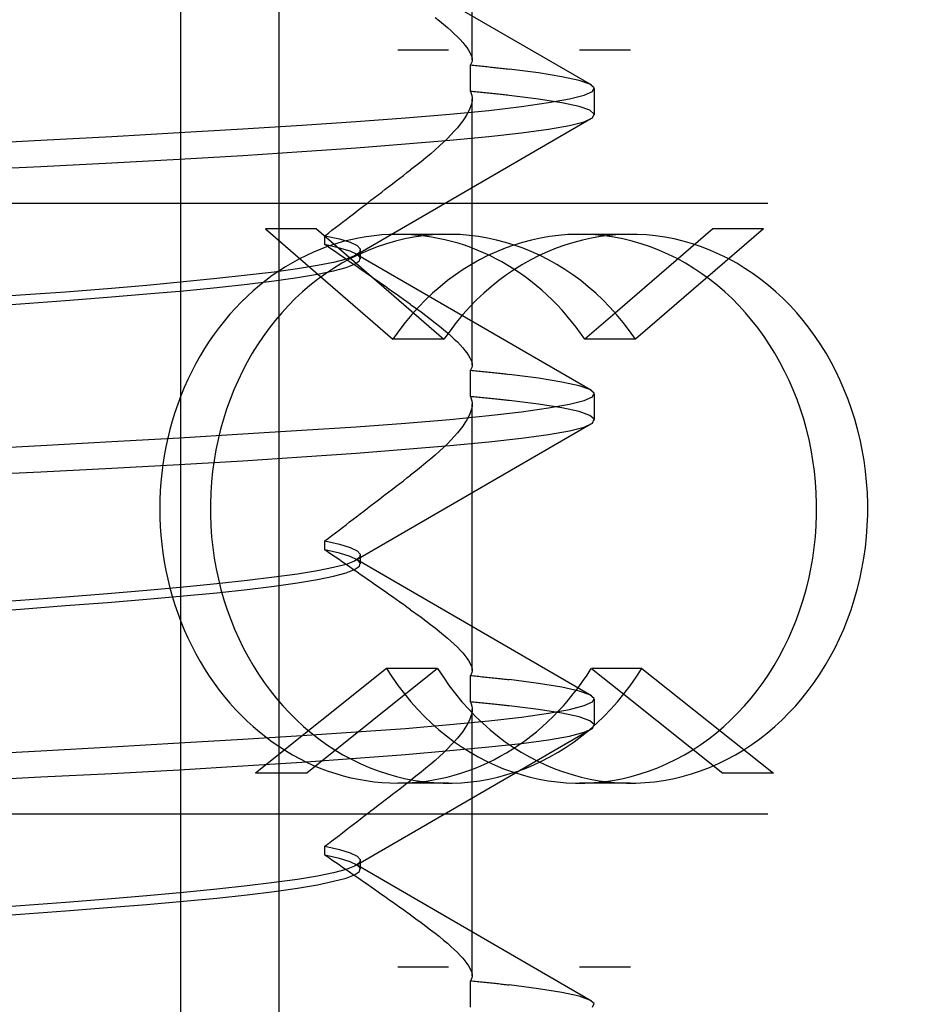
# Model space of a CAD drawing. Units: inches. Extents: x 0.98 to 7.46, y 0.79 to 10.26.
# Drawn here: x 4.18 to 4.23, y 7.94 to 7.99 of the extents above; entities that cross this region are included whole.
import ezdxf

# ---------------------------------------------------------------- set-up
doc = ezdxf.new("R2010")
doc.units = ezdxf.units.IN
doc.header["$MEASUREMENT"] = 0
doc.styles.add('SLDTEXTSTYLE0', font='TXT', dxfattribs={"width": 0.605})
doc.dimstyles.new('SLDDIMSTYLE0', dxfattribs={"dimtxt": 0.080892, "dimasz": 0.13, "dimexe": 0, "dimexo": 0.0625, "dimgap": 0.020223, "dimtad": 1, "dimlfac": 3.5, "dimrnd": 1e-09, "dimzin": 12, "dimdsep": 46, "dimtxsty": 'SLDTEXTSTYLE0', "dimsah": 1, "dimcen": 0.09, "dimadec": 0, "dimazin": 3, "dimtfac": 1, "dimtofl": 0, "dimtmove": 0, "dimatfit": 3, "dimfxl": 0, "dimfrac": 2, "dimtolj": 1, "dimtzin": 12, "dimarcsym": 0})

# ---------------------------------------------------------------- blocks, each defined once
blk = doc.blocks.new('_D_1')
at = {"color": 7, "linetype": 'Continuous', "lineweight": 0}
for p, q in [((4.333979, 8.538829), (4.333979, 6.79559)), ((2.731054, 7.855699), (2.731054, 6.79559)), ((3.301686, 6.977707), (3.283168, 6.977707)), ((3.283168, 6.977707), (3.283168, 6.853479)), ((3.718353, 6.977707), (3.736872, 6.977707)), ((3.736872, 6.977707), (3.736872, 6.853479)), ((3.283168, 6.853479), (3.301686, 6.853479)), ((3.736872, 6.853479), (3.718353, 6.853479)), ((2.731054, 6.83496), (4.333979, 6.83496))]:
    blk.add_line(p, q, dxfattribs=at)
for points in [[(2.731054, 6.83496), (2.861054, 6.81496), (2.861054, 6.85496)], [(4.333979, 6.83496), (4.203979, 6.85496), (4.203979, 6.81496)]]:
    blk.add_solid(points, dxfattribs=at)
at = {"color": 7, "linetype": 'Continuous', "lineweight": 0, "char_height": 0.0833333, "attachment_point": 1, "style": 'SLDTEXTSTYLE0'}
for s, insert in [('5.61in', (2.96681, 6.960901)), ('143mm', (3.324834, 6.960901))]:
    blk.add_mtext(s, dxfattribs=dict(at, insert=insert))
blk = doc.blocks.new('_D_5')
at = {"color": 7, "linetype": 'Continuous', "lineweight": 0}
for p, q in [((2.390216, 9.255714), (1.534661, 9.255714)), ((1.574031, 9.255714), (1.574031, 7.234904)), ((1.431284, 8.819998), (1.431284, 8.838517)), ((1.431284, 8.838517), (1.555512, 8.838517)), ((1.555512, 8.838517), (1.555512, 8.819998)), ((1.431284, 8.403332), (1.431284, 8.384813)), ((1.555512, 8.384813), (1.555512, 8.403332)), ((1.431284, 8.384813), (1.555512, 8.384813)), ((4.702931, 7.234904), (1.534661, 7.234904))]:
    blk.add_line(p, q, dxfattribs=at)
for points in [[(1.574031, 9.255714), (1.554031, 9.125714), (1.594031, 9.125714)], [(1.574031, 7.234904), (1.594031, 7.364904), (1.554031, 7.364904)]]:
    blk.add_solid(points, dxfattribs=at)
at = {"color": 7, "linetype": 'Continuous', "lineweight": 0, "char_height": 0.0833333, "attachment_point": 1, "rotation": 90, "style": 'SLDTEXTSTYLE0'}
for s, insert in [('180mm', (1.44809, 8.42648)), ('7.07in', (1.44809, 8.068455))]:
    blk.add_mtext(s, dxfattribs=dict(at, insert=insert))

msp = doc.modelspace()

# ---------------------------------------------------------------- linework, layer by layer
at = {"color": 7, "linetype": 'Continuous'}
for p, q in [((4.187747, 7.866458), (4.187747, 8.068932)), ((4.203845, 7.992503), (4.203845, 8.007231)), ((4.193181, 7.928325), (4.193181, 8.007065)), ((4.197447, 7.998643), (4.210434, 7.991115)), ((4.201801, 7.99485), (4.202039, 7.99466)), ((4.202039, 7.99466), (4.202263, 7.994474)), ((4.202263, 7.994474), (4.202475, 7.994294)), ((4.202475, 7.994294), (4.202674, 7.994118)), ((4.202674, 7.994118), (4.202858, 7.993948)), ((4.202858, 7.993948), (4.203028, 7.993783)), ((4.203028, 7.993783), (4.203184, 7.993623)), ((4.203184, 7.993623), (4.203324, 7.993469)), ((4.203324, 7.993469), (4.203448, 7.993321)), ((4.203448, 7.993321), (4.203556, 7.993179)), ((4.203556, 7.993179), (4.203648, 7.993044)), ((4.202533, 7.993043), (4.199735, 7.993043)), ((4.203648, 7.993044), (4.203722, 7.992916)), ((4.203722, 7.992916), (4.203779, 7.992794)), ((4.203779, 7.992794), (4.203819, 7.99268)), ((4.203819, 7.99268), (4.203841, 7.992573)), ((4.203841, 7.992573), (4.203844, 7.992474)), ((4.2126, 7.993043), (4.209775, 7.993043)), ((4.203796, 7.992299), (4.203745, 7.992223)), ((4.203745, 7.990763), (4.203745, 7.992223)), ((4.203745, 7.992223), (4.203841, 7.992214)), ((4.20383, 7.992382), (4.203796, 7.992299)), ((4.203844, 7.992474), (4.20383, 7.992382)), ((4.203841, 7.992214), (4.203937, 7.992204)), ((4.203937, 7.992204), (4.204033, 7.992195)), ((4.204033, 7.992195), (4.204128, 7.992185)), ((4.204128, 7.992185), (4.204222, 7.992176)), ((4.204222, 7.992176), (4.204315, 7.992166)), ((4.204315, 7.992166), (4.204408, 7.992157)), ((4.204408, 7.992157), (4.2045, 7.992147)), ((4.2045, 7.992147), (4.204592, 7.992138)), ((4.204592, 7.992138), (4.204683, 7.992128)), ((4.204683, 7.992128), (4.204773, 7.992119)), ((4.204773, 7.992119), (4.204863, 7.992109)), ((4.204863, 7.992109), (4.204951, 7.9921)), ((4.204951, 7.9921), (4.20504, 7.99209)), ((4.20504, 7.99209), (4.205127, 7.992081)), ((4.205127, 7.992081), (4.205214, 7.992071)), ((4.205214, 7.992071), (4.205301, 7.992062)), ((4.205301, 7.992062), (4.205386, 7.992052)), ((4.205386, 7.992052), (4.205471, 7.992042)), ((4.205471, 7.992042), (4.205555, 7.992033)), ((4.205555, 7.992033), (4.205639, 7.992023)), ((4.205639, 7.992023), (4.205722, 7.992014)), ((4.205722, 7.992014), (4.205804, 7.992004)), ((4.205804, 7.992004), (4.205886, 7.991994)), ((4.207513, 7.991782), (4.205886, 7.991994)), ((4.208804, 7.991571), (4.207513, 7.991782)), ((4.209752, 7.991362), (4.208804, 7.991571)), ((4.210351, 7.991158), (4.209752, 7.991362)), ((4.210598, 7.990957), (4.210351, 7.991158)), ((4.210491, 7.990758), (4.210598, 7.990957)), ((4.210605, 7.989468), (4.210605, 7.990918)), ((4.203745, 7.990763), (4.203797, 7.990649)), ((4.203841, 7.990754), (4.203745, 7.990763)), ((4.203797, 7.990649), (4.20383, 7.990527)), ((4.20383, 7.990527), (4.203844, 7.990397)), ((4.203937, 7.990745), (4.203841, 7.990754)), ((4.203844, 7.990397), (4.203841, 7.990261)), ((4.203845, 7.97563), (4.203845, 7.990358)), ((4.204033, 7.990735), (4.203937, 7.990745)), ((4.204128, 7.990726), (4.204033, 7.990735)), ((4.204222, 7.990717), (4.204128, 7.990726)), ((4.204315, 7.990707), (4.204222, 7.990717)), ((4.204408, 7.990698), (4.204315, 7.990707)), ((4.2045, 7.990689), (4.204408, 7.990698)), ((4.204592, 7.990679), (4.2045, 7.990689)), ((4.204683, 7.99067), (4.204592, 7.990679)), ((4.204773, 7.990661), (4.204683, 7.99067)), ((4.204863, 7.990652), (4.204773, 7.990661)), ((4.204952, 7.990642), (4.204863, 7.990652)), ((4.20504, 7.990633), (4.204952, 7.990642)), ((4.205127, 7.990624), (4.20504, 7.990633)), ((4.205214, 7.990615), (4.205127, 7.990624)), ((4.205301, 7.990606), (4.205214, 7.990615)), ((4.205386, 7.990596), (4.205301, 7.990606)), ((4.205471, 7.990587), (4.205386, 7.990596)), ((4.205555, 7.990578), (4.205471, 7.990587)), ((4.205639, 7.990569), (4.205555, 7.990578)), ((4.205722, 7.99056), (4.205639, 7.990569)), ((4.205804, 7.99055), (4.205722, 7.99056)), ((4.205886, 7.990541), (4.205804, 7.99055)), ((4.207513, 7.99034), (4.205886, 7.990541)), ((4.208804, 7.990137), (4.207513, 7.99034)), ((4.208067, 7.99014), (4.20922, 7.990351)), ((4.20922, 7.990351), (4.210031, 7.990557)), ((4.210031, 7.990557), (4.210491, 7.990758)), ((4.203721, 7.989812), (4.203647, 7.989649)), ((4.203779, 7.989968), (4.203721, 7.989812)), ((4.203819, 7.990118), (4.203779, 7.989968)), ((4.203841, 7.990261), (4.203819, 7.990118)), ((4.204759, 7.989714), (4.206578, 7.989927)), ((4.206578, 7.989927), (4.208067, 7.99014)), ((4.209752, 7.989932), (4.208804, 7.990137)), ((4.210352, 7.989723), (4.209752, 7.989932)), ((4.197437, 7.9891), (4.20017, 7.989301)), ((4.20017, 7.989301), (4.202618, 7.989505)), ((4.202618, 7.989505), (4.204759, 7.989714)), ((4.203447, 7.989307), (4.203323, 7.989128)), ((4.203555, 7.989481), (4.203447, 7.989307)), ((4.203647, 7.989649), (4.203555, 7.989481)), ((4.210031, 7.989081), (4.210491, 7.989295)), ((4.210598, 7.98951), (4.210352, 7.989723)), ((4.210491, 7.989295), (4.210598, 7.98951)), ((4.191168, 7.988699), (4.194432, 7.988901)), ((4.194432, 7.988901), (4.197437, 7.9891)), ((4.210411, 7.989242), (4.197427, 7.981716)), ((4.203028, 7.988755), (4.202859, 7.988561)), ((4.203183, 7.988944), (4.203028, 7.988755)), ((4.203323, 7.989128), (4.203183, 7.988944)), ((4.208067, 7.988671), (4.20922, 7.988873)), ((4.20922, 7.988873), (4.210031, 7.989081)), ((4.180008, 7.988063), (4.183929, 7.988277)), ((4.183929, 7.988277), (4.187659, 7.988491)), ((4.187659, 7.988491), (4.191168, 7.988699)), ((4.202675, 7.988363), (4.202477, 7.988161)), ((4.202618, 7.988068), (4.204759, 7.988272)), ((4.202859, 7.988561), (4.202675, 7.988363)), ((4.204759, 7.988272), (4.206578, 7.988472)), ((4.206578, 7.988472), (4.208067, 7.988671)), ((4.175914, 7.987849), (4.180008, 7.988063)), ((4.194432, 7.987432), (4.197437, 7.987646)), ((4.197437, 7.987646), (4.20017, 7.987858)), ((4.20017, 7.987858), (4.202618, 7.988068)), ((4.20204, 7.987745), (4.201803, 7.987532)), ((4.202265, 7.987955), (4.20204, 7.987745)), ((4.202477, 7.988161), (4.202265, 7.987955)), ((4.187659, 7.987015), (4.191168, 7.987221)), ((4.191168, 7.987221), (4.194432, 7.987432)), ((4.201293, 7.987096), (4.20102, 7.986874)), ((4.201554, 7.987316), (4.201293, 7.987096)), ((4.201803, 7.987532), (4.201554, 7.987316)), ((4.175913, 7.986414), (4.180008, 7.986615)), ((4.180008, 7.986615), (4.183929, 7.986814)), ((4.183929, 7.986814), (4.187659, 7.987015)), ((4.200737, 7.986649), (4.200444, 7.986422)), ((4.20102, 7.986874), (4.200737, 7.986649)), ((4.199842, 7.985962), (4.200042, 7.986115)), ((4.200042, 7.986115), (4.200243, 7.986269)), ((4.200243, 7.986269), (4.200444, 7.986422)), ((4.199044, 7.98535), (4.199243, 7.985503)), ((4.199243, 7.985503), (4.199443, 7.985656)), ((4.199443, 7.985656), (4.199642, 7.985809)), ((4.199642, 7.985809), (4.199842, 7.985962)), ((4.198449, 7.984893), (4.198647, 7.985046)), ((4.198647, 7.985046), (4.198846, 7.985198)), ((4.198846, 7.985198), (4.199044, 7.98535)), ((4.182694, 7.984568), (4.156288, 7.984568)), ((4.183841, 7.984568), (4.182694, 7.984568)), ((4.220182, 7.984568), (4.183841, 7.984568)), ((4.197661, 7.984287), (4.197857, 7.984438)), ((4.197857, 7.984438), (4.198054, 7.98459)), ((4.198054, 7.98459), (4.198252, 7.984741)), ((4.198252, 7.984741), (4.198449, 7.984893)), ((4.196876, 7.983683), (4.197072, 7.983834)), ((4.197072, 7.983834), (4.197268, 7.983984)), ((4.197268, 7.983984), (4.197464, 7.984135)), ((4.197464, 7.984135), (4.197661, 7.984287)), ((4.196292, 7.983232), (4.196486, 7.983382)), ((4.196486, 7.983382), (4.196681, 7.983532)), ((4.196681, 7.983532), (4.196876, 7.983683)), ((4.192415, 7.983168), (4.199462, 7.977061)), ((4.195241, 7.983168), (4.192415, 7.983168)), ((4.195241, 7.983168), (4.202288, 7.977061)), ((4.19571, 7.982783), (4.195903, 7.982933)), ((4.19571, 7.98229), (4.19571, 7.982783)), ((4.19571, 7.982783), (4.196515, 7.982604)), ((4.195903, 7.982933), (4.196097, 7.983082)), ((4.196097, 7.983082), (4.196292, 7.983232)), ((4.202533, 7.98286), (4.199735, 7.98286)), ((4.2126, 7.98286), (4.209775, 7.98286)), ((4.217151, 7.983168), (4.211756, 7.978509)), ((4.219949, 7.983168), (4.212879, 7.977061)), ((4.219949, 7.983168), (4.217151, 7.983168)), ((4.195904, 7.982156), (4.19571, 7.98229)), ((4.196515, 7.982105), (4.19571, 7.98229)), ((4.196515, 7.982604), (4.19711, 7.982422)), ((4.19711, 7.982422), (4.197493, 7.982237)), ((4.197493, 7.982237), (4.197661, 7.98205)), ((4.196098, 7.982022), (4.195904, 7.982156)), ((4.196293, 7.981888), (4.196098, 7.982022)), ((4.196488, 7.981753), (4.196293, 7.981888)), ((4.196684, 7.981618), (4.196488, 7.981753)), ((4.19711, 7.981923), (4.196515, 7.982105)), ((4.197351, 7.981675), (4.196874, 7.98149)), ((4.197493, 7.981742), (4.19711, 7.981923)), ((4.197613, 7.981863), (4.197351, 7.981675)), ((4.197447, 7.98177), (4.210434, 7.974242)), ((4.197661, 7.981564), (4.197493, 7.981742)), ((4.197661, 7.98205), (4.197613, 7.981863)), ((4.197669, 7.981515), (4.197669, 7.981998)), ((4.195296, 7.981132), (4.1942, 7.980955)), ((4.196188, 7.98131), (4.195296, 7.981132)), ((4.196874, 7.98149), (4.196188, 7.98131)), ((4.196879, 7.981483), (4.196684, 7.981618)), ((4.196874, 7.981029), (4.197351, 7.981209)), ((4.197075, 7.981347), (4.196879, 7.981483)), ((4.197271, 7.98121), (4.197075, 7.981347)), ((4.197467, 7.981074), (4.197271, 7.98121)), ((4.197351, 7.981209), (4.197613, 7.981387)), ((4.197613, 7.981387), (4.197661, 7.981564)), ((4.191415, 7.980597), (4.189739, 7.980413)), ((4.192906, 7.980777), (4.191415, 7.980597)), ((4.1942, 7.980955), (4.192906, 7.980777)), ((4.1942, 7.980473), (4.195295, 7.980659)), ((4.195295, 7.980659), (4.196188, 7.980845)), ((4.196188, 7.980845), (4.196874, 7.981029)), ((4.197664, 7.980937), (4.197467, 7.981074)), ((4.197861, 7.980799), (4.197664, 7.980937)), ((4.198058, 7.980661), (4.197861, 7.980799)), ((4.198255, 7.980523), (4.198058, 7.980661)), ((4.185869, 7.98004), (4.183691, 7.979854)), ((4.187888, 7.980227), (4.185869, 7.98004)), ((4.189739, 7.980413), (4.187888, 7.980227)), ((4.189738, 7.979922), (4.191415, 7.980103)), ((4.191415, 7.980103), (4.192905, 7.980287)), ((4.192905, 7.980287), (4.1942, 7.980473)), ((4.198453, 7.980385), (4.198255, 7.980523)), ((4.198651, 7.980246), (4.198453, 7.980385)), ((4.198849, 7.980107), (4.198651, 7.980246)), ((4.199047, 7.979968), (4.198849, 7.980107)), ((4.178883, 7.97949), (4.176277, 7.979312)), ((4.181359, 7.979671), (4.178883, 7.97949)), ((4.183691, 7.979854), (4.181359, 7.979671)), ((4.18369, 7.97939), (4.185868, 7.979568)), ((4.185868, 7.979568), (4.187887, 7.979745)), ((4.187887, 7.979745), (4.189738, 7.979922)), ((4.199246, 7.979828), (4.199047, 7.979968)), ((4.199445, 7.979688), (4.199246, 7.979828)), ((4.199644, 7.979548), (4.199445, 7.979688)), ((4.199844, 7.979407), (4.199644, 7.979548)), ((4.176277, 7.978837), (4.178882, 7.979024)), ((4.178882, 7.979024), (4.181359, 7.979209)), ((4.181359, 7.979209), (4.18369, 7.97939)), ((4.200044, 7.979266), (4.199844, 7.979407)), ((4.200244, 7.979125), (4.200044, 7.979266)), ((4.200444, 7.978984), (4.200244, 7.979125)), ((4.200444, 7.978984), (4.200736, 7.978775)), ((4.200736, 7.978775), (4.201019, 7.97857)), ((4.201019, 7.97857), (4.201291, 7.978368)), ((4.201291, 7.978368), (4.201552, 7.978171)), ((4.211756, 7.978509), (4.210081, 7.977061)), ((4.201552, 7.978171), (4.201801, 7.977977)), ((4.201801, 7.977977), (4.202039, 7.977787)), ((4.202039, 7.977787), (4.202263, 7.977602)), ((4.202263, 7.977602), (4.202475, 7.977421)), ((4.202475, 7.977421), (4.202674, 7.977245)), ((4.202288, 7.977061), (4.199462, 7.977061)), ((4.202674, 7.977245), (4.202858, 7.977075)), ((4.202858, 7.977075), (4.203028, 7.97691)), ((4.203028, 7.97691), (4.203184, 7.97675)), ((4.203184, 7.97675), (4.203324, 7.976596)), ((4.212879, 7.977061), (4.210081, 7.977061)), ((4.203324, 7.976596), (4.203448, 7.976448)), ((4.203448, 7.976448), (4.203556, 7.976306)), ((4.203556, 7.976306), (4.203648, 7.976171)), ((4.203648, 7.976171), (4.203722, 7.976043)), ((4.203722, 7.976043), (4.203779, 7.975921)), ((4.203779, 7.975921), (4.203819, 7.975807)), ((4.203819, 7.975807), (4.203841, 7.9757)), ((4.203841, 7.9757), (4.203844, 7.975601)), ((4.203796, 7.975426), (4.203745, 7.97535)), ((4.203745, 7.97389), (4.203745, 7.97535)), ((4.203745, 7.97535), (4.203841, 7.975341)), ((4.20383, 7.975509), (4.203796, 7.975426)), ((4.203844, 7.975601), (4.20383, 7.975509)), ((4.203841, 7.975341), (4.203937, 7.975331)), ((4.203937, 7.975331), (4.204033, 7.975322)), ((4.204033, 7.975322), (4.204128, 7.975312)), ((4.204128, 7.975312), (4.204222, 7.975303)), ((4.204222, 7.975303), (4.204315, 7.975294)), ((4.204315, 7.975294), (4.204408, 7.975284)), ((4.204408, 7.975284), (4.2045, 7.975275)), ((4.2045, 7.975275), (4.204592, 7.975265)), ((4.204592, 7.975265), (4.204683, 7.975256)), ((4.204683, 7.975256), (4.204773, 7.975246)), ((4.204773, 7.975246), (4.204863, 7.975236)), ((4.204863, 7.975236), (4.204951, 7.975227)), ((4.204951, 7.975227), (4.20504, 7.975217)), ((4.20504, 7.975217), (4.205127, 7.975208)), ((4.205127, 7.975208), (4.205214, 7.975198)), ((4.205214, 7.975198), (4.205301, 7.975189)), ((4.205301, 7.975189), (4.205386, 7.975179)), ((4.205386, 7.975179), (4.205471, 7.97517)), ((4.205471, 7.97517), (4.205555, 7.97516)), ((4.205555, 7.97516), (4.205639, 7.97515)), ((4.205639, 7.97515), (4.205722, 7.975141)), ((4.205722, 7.975141), (4.205804, 7.975131)), ((4.205804, 7.975131), (4.205886, 7.975122)), ((4.207513, 7.974909), (4.205886, 7.975122)), ((4.208804, 7.974698), (4.207513, 7.974909)), ((4.209752, 7.974489), (4.208804, 7.974698)), ((4.210351, 7.974285), (4.209752, 7.974489)), ((4.210598, 7.974085), (4.210351, 7.974285)), ((4.210491, 7.973886), (4.210598, 7.974085)), ((4.210605, 7.972595), (4.210605, 7.974045)), ((4.203745, 7.97389), (4.203797, 7.973776)), ((4.203841, 7.973881), (4.203745, 7.97389)), ((4.203797, 7.973776), (4.20383, 7.973654)), ((4.20383, 7.973654), (4.203844, 7.973524)), ((4.203937, 7.973872), (4.203841, 7.973881)), ((4.203844, 7.973524), (4.203841, 7.973388)), ((4.203845, 7.958757), (4.203845, 7.973485)), ((4.204033, 7.973862), (4.203937, 7.973872)), ((4.204128, 7.973853), (4.204033, 7.973862)), ((4.204222, 7.973844), (4.204128, 7.973853)), ((4.204315, 7.973834), (4.204222, 7.973844)), ((4.204408, 7.973825), (4.204315, 7.973834)), ((4.2045, 7.973816), (4.204408, 7.973825)), ((4.204592, 7.973807), (4.2045, 7.973816)), ((4.204683, 7.973797), (4.204592, 7.973807)), ((4.204773, 7.973788), (4.204683, 7.973797)), ((4.204863, 7.973779), (4.204773, 7.973788)), ((4.204952, 7.97377), (4.204863, 7.973779)), ((4.20504, 7.97376), (4.204952, 7.97377)), ((4.205127, 7.973751), (4.20504, 7.97376)), ((4.205214, 7.973742), (4.205127, 7.973751)), ((4.205301, 7.973733), (4.205214, 7.973742)), ((4.205386, 7.973723), (4.205301, 7.973733)), ((4.205471, 7.973714), (4.205386, 7.973723)), ((4.205555, 7.973705), (4.205471, 7.973714)), ((4.205639, 7.973696), (4.205555, 7.973705)), ((4.205722, 7.973687), (4.205639, 7.973696)), ((4.205804, 7.973678), (4.205722, 7.973687)), ((4.205886, 7.973668), (4.205804, 7.973678)), ((4.207513, 7.973467), (4.205886, 7.973668)), ((4.208067, 7.973267), (4.20922, 7.973478)), ((4.20922, 7.973478), (4.210031, 7.973685)), ((4.210031, 7.973685), (4.210491, 7.973886)), ((4.203721, 7.972939), (4.203647, 7.972776)), ((4.203779, 7.973095), (4.203721, 7.972939)), ((4.203819, 7.973245), (4.203779, 7.973095)), ((4.203841, 7.973388), (4.203819, 7.973245)), ((4.204759, 7.972841), (4.206578, 7.973054)), ((4.206578, 7.973054), (4.208067, 7.973267)), ((4.208804, 7.973264), (4.207513, 7.973467)), ((4.209752, 7.973059), (4.208804, 7.973264)), ((4.210352, 7.97285), (4.209752, 7.973059)), ((4.197437, 7.972228), (4.20017, 7.972428)), ((4.20017, 7.972428), (4.202618, 7.972632)), ((4.202618, 7.972632), (4.204759, 7.972841)), ((4.203447, 7.972434), (4.203323, 7.972255)), ((4.203555, 7.972608), (4.203447, 7.972434)), ((4.203647, 7.972776), (4.203555, 7.972608)), ((4.210031, 7.972208), (4.210491, 7.972422)), ((4.210598, 7.972636), (4.210352, 7.97285)), ((4.210491, 7.972422), (4.210598, 7.972636)), ((4.191168, 7.971826), (4.194432, 7.972028)), ((4.194432, 7.972028), (4.197437, 7.972228)), ((4.210411, 7.972369), (4.197427, 7.964843)), ((4.203028, 7.971882), (4.202859, 7.971688)), ((4.203183, 7.972071), (4.203028, 7.971882)), ((4.203323, 7.972255), (4.203183, 7.972071)), ((4.208067, 7.971798), (4.20922, 7.972)), ((4.20922, 7.972), (4.210031, 7.972208)), ((4.180008, 7.97119), (4.183929, 7.971405)), ((4.183929, 7.971405), (4.187659, 7.971618)), ((4.187659, 7.971618), (4.191168, 7.971826)), ((4.202675, 7.97149), (4.202477, 7.971288)), ((4.202618, 7.971195), (4.204759, 7.971398)), ((4.202859, 7.971688), (4.202675, 7.97149)), ((4.204759, 7.971398), (4.206578, 7.971599)), ((4.206578, 7.971599), (4.208067, 7.971798)), ((4.175914, 7.970977), (4.180008, 7.97119)), ((4.194432, 7.970559), (4.197437, 7.970773)), ((4.197437, 7.970773), (4.20017, 7.970985)), ((4.20017, 7.970985), (4.202618, 7.971195)), ((4.20204, 7.970873), (4.201803, 7.970659)), ((4.202265, 7.971082), (4.20204, 7.970873)), ((4.202477, 7.971288), (4.202265, 7.971082)), ((4.187659, 7.970142), (4.191168, 7.970348)), ((4.191168, 7.970348), (4.194432, 7.970559)), ((4.201293, 7.970223), (4.20102, 7.970001)), ((4.201554, 7.970443), (4.201293, 7.970223)), ((4.201803, 7.970659), (4.201554, 7.970443)), ((4.175913, 7.969541), (4.180008, 7.969742)), ((4.180008, 7.969742), (4.183929, 7.969941)), ((4.183929, 7.969941), (4.187659, 7.970142)), ((4.200737, 7.969776), (4.200444, 7.969549)), ((4.20102, 7.970001), (4.200737, 7.969776)), ((4.199842, 7.969089), (4.200042, 7.969242)), ((4.200042, 7.969242), (4.200243, 7.969396)), ((4.200243, 7.969396), (4.200444, 7.969549)), ((4.199044, 7.968477), (4.199243, 7.96863)), ((4.199243, 7.96863), (4.199443, 7.968783)), ((4.199443, 7.968783), (4.199642, 7.968936)), ((4.199642, 7.968936), (4.199842, 7.969089)), ((4.198449, 7.968021), (4.198647, 7.968173)), ((4.198647, 7.968173), (4.198846, 7.968325)), ((4.198846, 7.968325), (4.199044, 7.968477)), ((4.197661, 7.967414), (4.197857, 7.967565)), ((4.197857, 7.967565), (4.198054, 7.967717)), ((4.198054, 7.967717), (4.198252, 7.967869)), ((4.198252, 7.967869), (4.198449, 7.968021)), ((4.196876, 7.96681), (4.197072, 7.966961)), ((4.197072, 7.966961), (4.197268, 7.967112)), ((4.197268, 7.967112), (4.197464, 7.967263)), ((4.197464, 7.967263), (4.197661, 7.967414)), ((4.196292, 7.966359), (4.196486, 7.966509)), ((4.196486, 7.966509), (4.196681, 7.96666)), ((4.196681, 7.96666), (4.196876, 7.96681)), ((4.19571, 7.965911), (4.195903, 7.96606)), ((4.19571, 7.965417), (4.19571, 7.965911)), ((4.19571, 7.965911), (4.196515, 7.965731)), ((4.195903, 7.96606), (4.196097, 7.966209)), ((4.196097, 7.966209), (4.196292, 7.966359)), ((4.195904, 7.965283), (4.19571, 7.965417)), ((4.196515, 7.965232), (4.19571, 7.965417)), ((4.196515, 7.965731), (4.19711, 7.965549)), ((4.19711, 7.965549), (4.197493, 7.965364)), ((4.197493, 7.965364), (4.197661, 7.965177)), ((4.196098, 7.965149), (4.195904, 7.965283)), ((4.196293, 7.965015), (4.196098, 7.965149)), ((4.196488, 7.96488), (4.196293, 7.965015)), ((4.196684, 7.964745), (4.196488, 7.96488)), ((4.19711, 7.96505), (4.196515, 7.965232)), ((4.197351, 7.964802), (4.196874, 7.964617)), ((4.197493, 7.964869), (4.19711, 7.96505)), ((4.197613, 7.964989), (4.197351, 7.964802)), ((4.197447, 7.964897), (4.210434, 7.957369)), ((4.197661, 7.964691), (4.197493, 7.964869)), ((4.197661, 7.965177), (4.197613, 7.964989)), ((4.197669, 7.964642), (4.197669, 7.965125)), ((4.195296, 7.964259), (4.1942, 7.964082)), ((4.196188, 7.964437), (4.195296, 7.964259)), ((4.196874, 7.964617), (4.196188, 7.964437)), ((4.196879, 7.96461), (4.196684, 7.964745)), ((4.196874, 7.964156), (4.197351, 7.964336)), ((4.197075, 7.964474), (4.196879, 7.96461)), ((4.197271, 7.964337), (4.197075, 7.964474)), ((4.197467, 7.964201), (4.197271, 7.964337)), ((4.197351, 7.964336), (4.197613, 7.964514)), ((4.197613, 7.964514), (4.197661, 7.964691)), ((4.191415, 7.963724), (4.189739, 7.96354)), ((4.192906, 7.963904), (4.191415, 7.963724)), ((4.1942, 7.964082), (4.192906, 7.963904)), ((4.1942, 7.9636), (4.195295, 7.963786)), ((4.195295, 7.963786), (4.196188, 7.963972)), ((4.196188, 7.963972), (4.196874, 7.964156)), ((4.197664, 7.964064), (4.197467, 7.964201)), ((4.197861, 7.963926), (4.197664, 7.964064)), ((4.198058, 7.963789), (4.197861, 7.963926)), ((4.198255, 7.963651), (4.198058, 7.963789)), ((4.185869, 7.963167), (4.183691, 7.962981)), ((4.187888, 7.963354), (4.185869, 7.963167)), ((4.189739, 7.96354), (4.187888, 7.963354)), ((4.189738, 7.963049), (4.191415, 7.96323)), ((4.191415, 7.96323), (4.192905, 7.963414)), ((4.192905, 7.963414), (4.1942, 7.9636)), ((4.198453, 7.963512), (4.198255, 7.963651)), ((4.198651, 7.963373), (4.198453, 7.963512)), ((4.198849, 7.963234), (4.198651, 7.963373)), ((4.199047, 7.963095), (4.198849, 7.963234)), ((4.178883, 7.962617), (4.176277, 7.962439)), ((4.181359, 7.962798), (4.178883, 7.962617)), ((4.183691, 7.962981), (4.181359, 7.962798)), ((4.18369, 7.962517), (4.185868, 7.962695)), ((4.185868, 7.962695), (4.187887, 7.962872)), ((4.187887, 7.962872), (4.189738, 7.963049)), ((4.199246, 7.962955), (4.199047, 7.963095)), ((4.199445, 7.962815), (4.199246, 7.962955)), ((4.199644, 7.962675), (4.199445, 7.962815)), ((4.199844, 7.962534), (4.199644, 7.962675)), ((4.176277, 7.961964), (4.178882, 7.962151)), ((4.178882, 7.962151), (4.181359, 7.962336)), ((4.181359, 7.962336), (4.18369, 7.962517)), ((4.200044, 7.962393), (4.199844, 7.962534)), ((4.200244, 7.962252), (4.200044, 7.962393)), ((4.200444, 7.962111), (4.200244, 7.962252)), ((4.200444, 7.962111), (4.200736, 7.961902)), ((4.200736, 7.961902), (4.201019, 7.961697)), ((4.201019, 7.961697), (4.201291, 7.961496)), ((4.201291, 7.961496), (4.201552, 7.961298)), ((4.201552, 7.961298), (4.201801, 7.961104)), ((4.201801, 7.961104), (4.202039, 7.960914)), ((4.202039, 7.960914), (4.202263, 7.960729)), ((4.202263, 7.960729), (4.202475, 7.960548)), ((4.202475, 7.960548), (4.202674, 7.960373)), ((4.202674, 7.960373), (4.202858, 7.960202)), ((4.202858, 7.960202), (4.203028, 7.960037)), ((4.203028, 7.960037), (4.203184, 7.959877)), ((4.203184, 7.959877), (4.203324, 7.959723)), ((4.203324, 7.959723), (4.203448, 7.959575)), ((4.203448, 7.959575), (4.203556, 7.959433)), ((4.203556, 7.959433), (4.203648, 7.959298)), ((4.199111, 7.958869), (4.191874, 7.953072)), ((4.201937, 7.958869), (4.1947, 7.953072)), ((4.201937, 7.958869), (4.199111, 7.958869)), ((4.203648, 7.959298), (4.203722, 7.95917)), ((4.203722, 7.95917), (4.203779, 7.959048)), ((4.203779, 7.959048), (4.203819, 7.958934)), ((4.203819, 7.958934), (4.203841, 7.958827)), ((4.203841, 7.958827), (4.203844, 7.958728)), ((4.210433, 7.958869), (4.212224, 7.957439)), ((4.213231, 7.958869), (4.210433, 7.958869)), ((4.213231, 7.958869), (4.220493, 7.953072)), ((4.203796, 7.958553), (4.203745, 7.958477)), ((4.203745, 7.957018), (4.203745, 7.958477)), ((4.203745, 7.958477), (4.203841, 7.958468)), ((4.20383, 7.958637), (4.203796, 7.958553)), ((4.203844, 7.958728), (4.20383, 7.958637)), ((4.203841, 7.958468), (4.203937, 7.958458)), ((4.203937, 7.958458), (4.204033, 7.958449)), ((4.204033, 7.958449), (4.204128, 7.95844)), ((4.204128, 7.95844), (4.204222, 7.95843)), ((4.204222, 7.95843), (4.204315, 7.958421)), ((4.204315, 7.958421), (4.204408, 7.958411)), ((4.204408, 7.958411), (4.2045, 7.958402)), ((4.2045, 7.958402), (4.204592, 7.958392)), ((4.204592, 7.958392), (4.204683, 7.958383)), ((4.204683, 7.958383), (4.204773, 7.958373)), ((4.204773, 7.958373), (4.204863, 7.958364)), ((4.204863, 7.958364), (4.204951, 7.958354)), ((4.204951, 7.958354), (4.20504, 7.958345)), ((4.20504, 7.958345), (4.205127, 7.958335)), ((4.205127, 7.958335), (4.205214, 7.958325)), ((4.205214, 7.958325), (4.205301, 7.958316)), ((4.205301, 7.958316), (4.205386, 7.958306)), ((4.205386, 7.958306), (4.205471, 7.958297)), ((4.205471, 7.958297), (4.205555, 7.958287)), ((4.205555, 7.958287), (4.205639, 7.958277)), ((4.205639, 7.958277), (4.205722, 7.958268)), ((4.205722, 7.958268), (4.205804, 7.958258)), ((4.205804, 7.958258), (4.205886, 7.958249)), ((4.207513, 7.958036), (4.205886, 7.958249)), ((4.208804, 7.957825), (4.207513, 7.958036)), ((4.209752, 7.957617), (4.208804, 7.957825)), ((4.210351, 7.957412), (4.209752, 7.957617)), ((4.210598, 7.957212), (4.210351, 7.957412)), ((4.210491, 7.957013), (4.210598, 7.957212)), ((4.210605, 7.955722), (4.210605, 7.957172)), ((4.212224, 7.957439), (4.217694, 7.953072)), ((4.203745, 7.957018), (4.203797, 7.956903)), ((4.203841, 7.957008), (4.203745, 7.957018)), ((4.203797, 7.956903), (4.20383, 7.956781)), ((4.20383, 7.956781), (4.203844, 7.956651)), ((4.203937, 7.956999), (4.203841, 7.957008)), ((4.203844, 7.956651), (4.203841, 7.956515)), ((4.203845, 7.941884), (4.203845, 7.956612)), ((4.204033, 7.956989), (4.203937, 7.956999)), ((4.204128, 7.95698), (4.204033, 7.956989)), ((4.204222, 7.956971), (4.204128, 7.95698)), ((4.204315, 7.956962), (4.204222, 7.956971)), ((4.204408, 7.956952), (4.204315, 7.956962)), ((4.2045, 7.956943), (4.204408, 7.956952)), ((4.204592, 7.956934), (4.2045, 7.956943)), ((4.204683, 7.956924), (4.204592, 7.956934)), ((4.204773, 7.956915), (4.204683, 7.956924)), ((4.204863, 7.956906), (4.204773, 7.956915)), ((4.204952, 7.956897), (4.204863, 7.956906)), ((4.20504, 7.956887), (4.204952, 7.956897)), ((4.205127, 7.956878), (4.20504, 7.956887)), ((4.205214, 7.956869), (4.205127, 7.956878)), ((4.205301, 7.95686), (4.205214, 7.956869)), ((4.205386, 7.956851), (4.205301, 7.95686)), ((4.205471, 7.956841), (4.205386, 7.956851)), ((4.205555, 7.956832), (4.205471, 7.956841)), ((4.205639, 7.956823), (4.205555, 7.956832)), ((4.205722, 7.956814), (4.205639, 7.956823)), ((4.205804, 7.956805), (4.205722, 7.956814)), ((4.205886, 7.956796), (4.205804, 7.956805)), ((4.207513, 7.956594), (4.205886, 7.956796)), ((4.208067, 7.956394), (4.20922, 7.956605)), ((4.20922, 7.956605), (4.210031, 7.956812)), ((4.210031, 7.956812), (4.210491, 7.957013)), ((4.203721, 7.956066), (4.203647, 7.955903)), ((4.203779, 7.956222), (4.203721, 7.956066)), ((4.203819, 7.956372), (4.203779, 7.956222)), ((4.203841, 7.956515), (4.203819, 7.956372)), ((4.204759, 7.955968), (4.206578, 7.956181)), ((4.206578, 7.956181), (4.208067, 7.956394)), ((4.208804, 7.956392), (4.207513, 7.956594)), ((4.209752, 7.956187), (4.208804, 7.956392)), ((4.210352, 7.955977), (4.209752, 7.956187)), ((4.197437, 7.955355), (4.20017, 7.955555)), ((4.20017, 7.955555), (4.202618, 7.955759)), ((4.202618, 7.955759), (4.204759, 7.955968)), ((4.203447, 7.955562), (4.203323, 7.955383)), ((4.203555, 7.955735), (4.203447, 7.955562)), ((4.203647, 7.955903), (4.203555, 7.955735)), ((4.210031, 7.955335), (4.210491, 7.955549)), ((4.210598, 7.955764), (4.210352, 7.955977)), ((4.210491, 7.955549), (4.210598, 7.955764)), ((4.191168, 7.954953), (4.194432, 7.955155)), ((4.194432, 7.955155), (4.197437, 7.955355)), ((4.210411, 7.955497), (4.197427, 7.94797)), ((4.203028, 7.955009), (4.202859, 7.954815)), ((4.203183, 7.955198), (4.203028, 7.955009)), ((4.203323, 7.955383), (4.203183, 7.955198)), ((4.208067, 7.954925), (4.20922, 7.955128)), ((4.20922, 7.955128), (4.210031, 7.955335)), ((4.180008, 7.954317), (4.183929, 7.954532)), ((4.183929, 7.954532), (4.187659, 7.954745)), ((4.187659, 7.954745), (4.191168, 7.954953)), ((4.202675, 7.954618), (4.202477, 7.954415)), ((4.202618, 7.954322), (4.204759, 7.954526)), ((4.202859, 7.954815), (4.202675, 7.954618)), ((4.204759, 7.954526), (4.206578, 7.954726)), ((4.206578, 7.954726), (4.208067, 7.954925)), ((4.175914, 7.954104), (4.180008, 7.954317)), ((4.194432, 7.953687), (4.197437, 7.9539)), ((4.197437, 7.9539), (4.20017, 7.954112)), ((4.20017, 7.954112), (4.202618, 7.954322)), ((4.20204, 7.954), (4.201803, 7.953786)), ((4.202265, 7.954209), (4.20204, 7.954)), ((4.202477, 7.954415), (4.202265, 7.954209)), ((4.187659, 7.953269), (4.191168, 7.953476)), ((4.191168, 7.953476), (4.194432, 7.953687)), ((4.201293, 7.95335), (4.20102, 7.953128)), ((4.201554, 7.95357), (4.201293, 7.95335)), ((4.201803, 7.953786), (4.201554, 7.95357)), ((4.175913, 7.952669), (4.180008, 7.952869)), ((4.180008, 7.952869), (4.183929, 7.953068)), ((4.183929, 7.953068), (4.187659, 7.953269)), ((4.1947, 7.953072), (4.191874, 7.953072)), ((4.200737, 7.952904), (4.200444, 7.952676)), ((4.20102, 7.953128), (4.200737, 7.952904)), ((4.220493, 7.953072), (4.217694, 7.953072)), ((4.202533, 7.95253), (4.199735, 7.95253)), ((4.199842, 7.952216), (4.200042, 7.952369)), ((4.200042, 7.952369), (4.200243, 7.952523)), ((4.200243, 7.952523), (4.200444, 7.952676)), ((4.2126, 7.95253), (4.209775, 7.95253)), ((4.199044, 7.951605), (4.199243, 7.951757)), ((4.199243, 7.951757), (4.199443, 7.95191)), ((4.199443, 7.95191), (4.199642, 7.952063)), ((4.199642, 7.952063), (4.199842, 7.952216)), ((4.198449, 7.951148), (4.198647, 7.9513)), ((4.198647, 7.9513), (4.198846, 7.951452)), ((4.198846, 7.951452), (4.199044, 7.951605)), ((4.156288, 7.950822), (4.182694, 7.950822)), ((4.182694, 7.950822), (4.183841, 7.950822)), ((4.183841, 7.950822), (4.220182, 7.950822)), ((4.197661, 7.950541), (4.197857, 7.950692)), ((4.197857, 7.950692), (4.198054, 7.950844)), ((4.198054, 7.950844), (4.198252, 7.950996)), ((4.198252, 7.950996), (4.198449, 7.951148)), ((4.196876, 7.949937), (4.197072, 7.950088)), ((4.197072, 7.950088), (4.197268, 7.950239)), ((4.197268, 7.950239), (4.197464, 7.95039)), ((4.197464, 7.95039), (4.197661, 7.950541)), ((4.196292, 7.949486), (4.196486, 7.949636)), ((4.196486, 7.949636), (4.196681, 7.949787)), ((4.196681, 7.949787), (4.196876, 7.949937)), ((4.19571, 7.949038), (4.195903, 7.949187)), ((4.19571, 7.948544), (4.19571, 7.949038)), ((4.19571, 7.949038), (4.196515, 7.948858)), ((4.195903, 7.949187), (4.196097, 7.949337)), ((4.196097, 7.949337), (4.196292, 7.949486)), ((4.195904, 7.94841), (4.19571, 7.948544)), ((4.196515, 7.948359), (4.19571, 7.948544)), ((4.196515, 7.948858), (4.19711, 7.948676)), ((4.19711, 7.948676), (4.197493, 7.948491)), ((4.197493, 7.948491), (4.197661, 7.948305)), ((4.196098, 7.948277), (4.195904, 7.94841)), ((4.196293, 7.948142), (4.196098, 7.948277)), ((4.196488, 7.948007), (4.196293, 7.948142)), ((4.196684, 7.947872), (4.196488, 7.948007)), ((4.19711, 7.948177), (4.196515, 7.948359)), ((4.197351, 7.947929), (4.196874, 7.947744)), ((4.197493, 7.947996), (4.19711, 7.948177)), ((4.197613, 7.948117), (4.197351, 7.947929)), ((4.197447, 7.948024), (4.210434, 7.940496)), ((4.197661, 7.947818), (4.197493, 7.947996)), ((4.197661, 7.948305), (4.197613, 7.948117)), ((4.197669, 7.947769), (4.197669, 7.948252)), ((4.195296, 7.947386), (4.1942, 7.947209)), ((4.196188, 7.947564), (4.195296, 7.947386)), ((4.196874, 7.947744), (4.196188, 7.947564)), ((4.196879, 7.947737), (4.196684, 7.947872)), ((4.196874, 7.947283), (4.197351, 7.947463)), ((4.197075, 7.947601), (4.196879, 7.947737)), ((4.197271, 7.947464), (4.197075, 7.947601)), ((4.197467, 7.947328), (4.197271, 7.947464)), ((4.197351, 7.947463), (4.197613, 7.947641)), ((4.197613, 7.947641), (4.197661, 7.947818)), ((4.191415, 7.946851), (4.189739, 7.946667)), ((4.192906, 7.947031), (4.191415, 7.946851)), ((4.1942, 7.947209), (4.192906, 7.947031)), ((4.1942, 7.946727), (4.195295, 7.946913)), ((4.195295, 7.946913), (4.196188, 7.947099)), ((4.196188, 7.947099), (4.196874, 7.947283)), ((4.197664, 7.947191), (4.197467, 7.947328)), ((4.197861, 7.947053), (4.197664, 7.947191)), ((4.198058, 7.946916), (4.197861, 7.947053)), ((4.198255, 7.946778), (4.198058, 7.946916)), ((4.185869, 7.946295), (4.183691, 7.946109)), ((4.187888, 7.946481), (4.185869, 7.946295)), ((4.189739, 7.946667), (4.187888, 7.946481)), ((4.189738, 7.946176), (4.191415, 7.946357)), ((4.191415, 7.946357), (4.192905, 7.946541)), ((4.192905, 7.946541), (4.1942, 7.946727)), ((4.198453, 7.946639), (4.198255, 7.946778)), ((4.198651, 7.946501), (4.198453, 7.946639)), ((4.198849, 7.946361), (4.198651, 7.946501)), ((4.199047, 7.946222), (4.198849, 7.946361)), ((4.178883, 7.945744), (4.176277, 7.945566)), ((4.181359, 7.945925), (4.178883, 7.945744)), ((4.183691, 7.946109), (4.181359, 7.945925)), ((4.18369, 7.945644), (4.185868, 7.945822)), ((4.185868, 7.945822), (4.187887, 7.945999)), ((4.187887, 7.945999), (4.189738, 7.946176)), ((4.199246, 7.946082), (4.199047, 7.946222)), ((4.199445, 7.945942), (4.199246, 7.946082)), ((4.199644, 7.945802), (4.199445, 7.945942)), ((4.199844, 7.945661), (4.199644, 7.945802)), ((4.176277, 7.945091), (4.178882, 7.945278)), ((4.178882, 7.945278), (4.181359, 7.945463)), ((4.181359, 7.945463), (4.18369, 7.945644)), ((4.200044, 7.945521), (4.199844, 7.945661)), ((4.200244, 7.945379), (4.200044, 7.945521)), ((4.200444, 7.945238), (4.200244, 7.945379)), ((4.200444, 7.945238), (4.200736, 7.945029)), ((4.200736, 7.945029), (4.201019, 7.944824)), ((4.201019, 7.944824), (4.201291, 7.944623)), ((4.201291, 7.944623), (4.201552, 7.944425)), ((4.201552, 7.944425), (4.201801, 7.944231)), ((4.201801, 7.944231), (4.202039, 7.944041)), ((4.202039, 7.944041), (4.202263, 7.943856)), ((4.202263, 7.943856), (4.202475, 7.943675)), ((4.202475, 7.943675), (4.202674, 7.9435)), ((4.202674, 7.9435), (4.202858, 7.943329)), ((4.202858, 7.943329), (4.203028, 7.943164)), ((4.203028, 7.943164), (4.203184, 7.943004)), ((4.203184, 7.943004), (4.203324, 7.94285)), ((4.203324, 7.94285), (4.203448, 7.942702)), ((4.203448, 7.942702), (4.203556, 7.942561)), ((4.203556, 7.942561), (4.203648, 7.942425)), ((4.202533, 7.942347), (4.199735, 7.942347)), ((4.203648, 7.942425), (4.203722, 7.942297)), ((4.203722, 7.942297), (4.203779, 7.942175)), ((4.203779, 7.942175), (4.203819, 7.942061)), ((4.203819, 7.942061), (4.203841, 7.941954)), ((4.203841, 7.941954), (4.203844, 7.941855)), ((4.2126, 7.942347), (4.209775, 7.942347)), ((4.203796, 7.94168), (4.203745, 7.941604)), ((4.203745, 7.940145), (4.203745, 7.941604)), ((4.203745, 7.941604), (4.203841, 7.941595)), ((4.20383, 7.941764), (4.203796, 7.94168)), ((4.203844, 7.941855), (4.20383, 7.941764)), ((4.203841, 7.941595), (4.203937, 7.941586)), ((4.203937, 7.941586), (4.204033, 7.941576)), ((4.204033, 7.941576), (4.204128, 7.941567)), ((4.204128, 7.941567), (4.204222, 7.941557)), ((4.204222, 7.941557), (4.204315, 7.941548)), ((4.204315, 7.941548), (4.204408, 7.941538)), ((4.204408, 7.941538), (4.2045, 7.941529)), ((4.2045, 7.941529), (4.204592, 7.941519)), ((4.204592, 7.941519), (4.204683, 7.94151)), ((4.204683, 7.94151), (4.204773, 7.9415)), ((4.204773, 7.9415), (4.204863, 7.941491)), ((4.204863, 7.941491), (4.204951, 7.941481)), ((4.204951, 7.941481), (4.20504, 7.941472)), ((4.20504, 7.941472), (4.205127, 7.941462)), ((4.205127, 7.941462), (4.205214, 7.941453)), ((4.205214, 7.941453), (4.205301, 7.941443)), ((4.205301, 7.941443), (4.205386, 7.941433)), ((4.205386, 7.941433), (4.205471, 7.941424)), ((4.205471, 7.941424), (4.205555, 7.941414)), ((4.205555, 7.941414), (4.205639, 7.941405)), ((4.205639, 7.941405), (4.205722, 7.941395)), ((4.205722, 7.941395), (4.205804, 7.941385)), ((4.205804, 7.941385), (4.205886, 7.941376)), ((4.207513, 7.941163), (4.205886, 7.941376)), ((4.208804, 7.940952), (4.207513, 7.941163)), ((4.209752, 7.940744), (4.208804, 7.940952)), ((4.210351, 7.940539), (4.209752, 7.940744)), ((4.210598, 7.940339), (4.210351, 7.940539)), ((4.210491, 7.940139), (4.210598, 7.940339))]:
    msp.add_line(p, q, dxfattribs=at)
for centre, major_axis, ratio, start_param, end_param in [((4.202533, 7.967695), (0, 0.015165), 0.867441, 5.378097, 10.374445), ((4.209775, 7.967695), (0, 0.015165), 0.864603, 2.191925, 7.188273), ((4.2126, 7.967695), (0, 0.015165), 0.864603, 2.191925, 7.188273), ((4.199735, 7.967695), (0, 0.015165), 0.867441, 0, 3.141593), ((4.199735, 7.967695), (0, 0.015165), 0.867441, 5.378097, 6.283185), ((4.199735, 7.967695), (0, -0.015165), 0.867441, 0, 0.949667)]:
    msp.add_ellipse(centre, major_axis=major_axis, ratio=ratio, start_param=start_param, end_param=end_param, dxfattribs=at)

# ---------------------------------------------------------------- dimensions: what is measured, and where the dimension line sits
at = {"color": 7, "linetype": 'Continuous', "lineweight": 0}
dim = msp.add_linear_dim(base=(1.574031, 7.234904), p1=(2.429586, 9.255714), p2=(4.742301, 7.234904), angle=90, dimstyle='SLDDIMSTYLE0', dxfattribs=at)
dim.commit()
dim.dimension.update_dxf_attribs({"geometry": '_D_5', "text_midpoint": (1.574031, 8.46043), "dimtype": 160})
dim = msp.add_linear_dim(base=(4.333979, 6.83496), p1=(2.731054, 7.895069), p2=(4.333979, 8.578199), dimstyle='SLDDIMSTYLE0', dxfattribs=at)
dim.commit()
dim.dimension.update_dxf_attribs({"geometry": '_D_1', "text_midpoint": (3.358785, 6.83496), "dimtype": 160})

doc.saveas('drawing.dxf')
